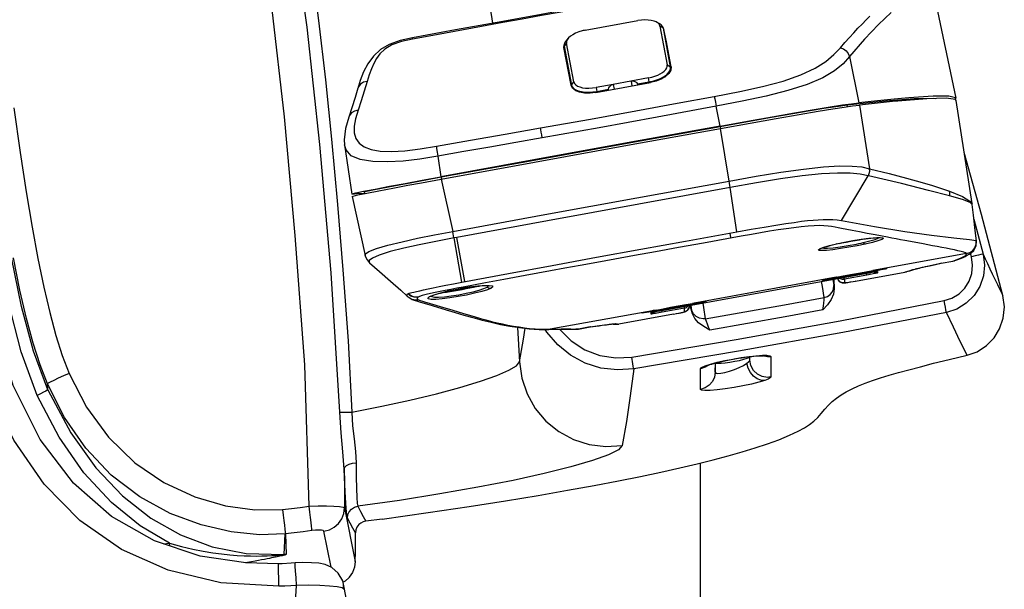
# Model space of a CAD drawing. Extents: x 0 to 594, y 0 to 420.
# Drawn here: x 216 to 233, y 304 to 313 of the extents above; entities that cross this region are included whole.
import ezdxf

# ---------------------------------------------------------------- set-up
doc = ezdxf.new("R2010")
doc.units = 0
doc.header["$LTSCALE"] = 32.67
doc.layers.get('0').update_dxf_attribs({"linetype": 'CONTINUOUS'})

msp = doc.modelspace()

# ---------------------------------------------------------------- linework, layer by layer
at = {"color": 9, "linetype": 'CONTINUOUS'}
for p, q in [((223.777, 315.508), (224.105, 313.305)), ((226.986, 313.22), (226.928, 313.255)), ((226.996, 313.202), (226.99, 313.194)), ((225.354, 312.969), (225.313, 312.916)), ((225.318, 312.89), (225.31, 312.895)), ((230.126, 312.743), (230.284, 311.963)), ((227.051, 312.602), (227.108, 312.567)), ((227.108, 312.557), (227.116, 312.567)), ((225.436, 312.263), (225.477, 312.316)), ((226.142, 312.274), (226.156, 312.194)), ((226.459, 312.25), (226.446, 312.33)), ((226.748, 312.316), (226.736, 312.383)), ((226.75, 312.303), (226.748, 312.316)), ((225.429, 312.26), (225.44, 312.253)), ((225.851, 312.222), (225.863, 312.155)), ((225.863, 312.155), (225.866, 312.142)), ((227.945, 311.571), (227.876, 311.906)), ((230.089, 311.898), (230.085, 311.926)), ((230.292, 311.924), (230.463, 310.852)), ((227.941, 311.566), (227.948, 311.531)), ((228.093, 310.644), (227.952, 311.531)), ((223.183, 311.064), (223.234, 310.714)), ((223.248, 310.676), (223.241, 310.712)), ((223.241, 310.675), (223.434, 309.793)), ((229.327, 310.729), (228.96, 310.678)), ((229.99, 309.976), (230.44, 310.731)), ((230.442, 310.731), (230.44, 310.731)), ((228.222, 309.785), (228.11, 310.534)), ((232.194, 310.25), (232.157, 310.281)), ((232.221, 310.001), (232.376, 309.41)), ((230.169, 309.81), (229.992, 309.845)), ((223.503, 309.692), (223.456, 309.683)), ((223.59, 308.939), (223.456, 309.683)), ((223.637, 308.947), (223.503, 309.692)), ((228.298, 309.712), (227.664, 309.598)), ((228.471, 309.743), (228.298, 309.712)), ((228.625, 309.77), (228.471, 309.743)), ((230.323, 309.661), (230.45, 309.678)), ((230.558, 309.735), (230.424, 309.761)), ((230.45, 309.678), (230.558, 309.688)), ((230.556, 309.659), (230.608, 309.681)), ((230.647, 309.718), (230.558, 309.735)), ((230.558, 309.688), (230.639, 309.692)), ((230.608, 309.681), (230.616, 309.69)), ((230.766, 309.695), (230.647, 309.718)), ((232.259, 309.576), (232.262, 309.638)), ((232.262, 309.638), (232.265, 309.634)), ((229.671, 309.518), (229.69, 309.512)), ((229.692, 309.526), (229.786, 309.554)), ((229.786, 309.554), (229.905, 309.583)), ((229.905, 309.583), (230.04, 309.611)), ((229.909, 309.583), (229.905, 309.583)), ((231.368, 309.582), (231.212, 309.611)), ((232.099, 309.419), (230.516, 309.132)), ((231.671, 309.258), (231.868, 309.293)), ((231.864, 309.292), (231.868, 309.293)), ((231.868, 309.293), (231.899, 309.302)), ((232.182, 309.364), (232.166, 309.425)), ((230.515, 309.131), (230.516, 309.132)), ((230.528, 309.134), (230.616, 309.148)), ((230.634, 309.151), (230.702, 309.161)), ((231.059, 309.108), (231.106, 309.122)), ((231.106, 309.122), (231.15, 309.136)), ((231.15, 309.136), (231.192, 309.149)), ((231.192, 309.149), (231.252, 309.165)), ((231.192, 309.149), (231.23, 309.158)), ((231.501, 309.221), (231.671, 309.258)), ((231.671, 309.258), (231.666, 309.257)), ((231.666, 309.257), (231.666, 309.256)), ((231.671, 309.258), (231.667, 309.257)), ((224.296, 308.983), (223.989, 308.926)), ((224.658, 309.05), (224.296, 308.983)), ((229.902, 309.02), (227.478, 308.58)), ((229.669, 308.971), (229.711, 308.981)), ((229.711, 308.981), (229.784, 308.997)), ((229.802, 309), (229.902, 309.02)), ((229.844, 308.985), (229.861, 308.879)), ((229.902, 309.02), (229.903, 309.02)), ((229.937, 308.971), (229.925, 308.999)), ((229.964, 308.943), (229.937, 308.971)), ((229.962, 309.006), (229.967, 309.001)), ((230.414, 309.056), (230.038, 308.988)), ((230.038, 308.988), (230.038, 308.928)), ((230.227, 308.957), (230.235, 308.958)), ((230.397, 309.085), (230.424, 309.09)), ((230.408, 309.087), (230.412, 309.065)), ((230.412, 309.065), (230.414, 309.056)), ((230.454, 309.095), (230.469, 309.098)), ((230.507, 309.105), (230.508, 309.105)), ((230.554, 309.112), (230.56, 309.113)), ((230.56, 309.113), (230.566, 309.114)), ((230.575, 309.116), (230.581, 309.116)), ((230.599, 309.118), (230.599, 309.093)), ((223.314, 308.78), (223.448, 308.809)), ((223.448, 308.809), (223.59, 308.836)), ((223.59, 308.836), (223.73, 308.858)), ((223.989, 308.926), (223.612, 308.856)), ((223.73, 308.858), (223.859, 308.874)), ((223.859, 308.874), (223.968, 308.882)), ((223.968, 308.882), (224.05, 308.882)), ((224.014, 308.855), (224.035, 308.875)), ((224.035, 308.875), (224.033, 308.88)), ((224.058, 308.837), (224.082, 308.837)), ((229.999, 308.928), (229.964, 308.943)), ((230.038, 308.928), (229.999, 308.928)), ((222.676, 308.739), (222.681, 308.742)), ((222.806, 308.633), (222.751, 308.648)), ((222.866, 308.636), (222.806, 308.633)), ((222.85, 308.686), (222.846, 308.684)), ((223.039, 308.692), (223.102, 308.719)), ((223.078, 308.706), (223.084, 308.695)), ((223.084, 308.695), (223.126, 308.686)), ((223.102, 308.719), (223.196, 308.749)), ((223.196, 308.749), (223.314, 308.78)), ((226.864, 308.468), (225.08, 308.144)), ((226.763, 308.448), (226.864, 308.468)), ((226.864, 308.468), (226.865, 308.468)), ((227.342, 308.498), (226.966, 308.43)), ((227.342, 308.438), (227.342, 308.498)), ((227.466, 308.46), (227.452, 308.55)), ((227.477, 308.58), (227.478, 308.58)), ((227.49, 308.582), (227.577, 308.596)), ((227.595, 308.599), (227.664, 308.61)), ((226.631, 308.419), (226.673, 308.43)), ((226.673, 308.43), (226.746, 308.445)), ((226.781, 308.425), (226.79, 308.428)), ((226.781, 308.4), (226.781, 308.425)), ((226.819, 308.415), (226.781, 308.4)), ((226.79, 308.428), (226.802, 308.43)), ((226.81, 308.432), (226.818, 308.434)), ((226.818, 308.434), (226.821, 308.434)), ((226.842, 308.439), (226.819, 308.415)), ((226.871, 308.444), (226.884, 308.447)), ((226.923, 308.454), (226.927, 308.455)), ((227.199, 308.407), (227.209, 308.409)), ((224.524, 308.176), (224.559, 307.593)), ((225.022, 308.095), (224.995, 308.142)), ((224.997, 308.143), (225.08, 308.144)), ((225.08, 308.144), (225.053, 308.141)), ((225.424, 308.15), (225.554, 308.147)), ((225.554, 308.147), (225.509, 308.144)), ((225.554, 308.147), (225.75, 308.182)), ((225.554, 308.147), (225.557, 308.147)), ((225.753, 308.183), (225.75, 308.182)), ((225.754, 308.183), (225.753, 308.183)), ((226.042, 308.224), (226.133, 308.235)), ((226.124, 308.235), (226.177, 308.238)), ((226.133, 308.235), (226.177, 308.238)), ((226.215, 308.234), (226.233, 308.231)), ((228.434, 307.685), (228.555, 307.698)), ((228.444, 307.625), (228.443, 307.679)), ((228.444, 307.625), (228.444, 307.683)), ((228.797, 307.683), (228.797, 307.337)), ((227.692, 307.502), (227.611, 307.476)), ((227.611, 307.13), (227.611, 307.476)), ((227.689, 307.525), (227.783, 307.556)), ((227.746, 307.538), (227.692, 307.502)), ((227.783, 307.556), (227.895, 307.586)), ((227.783, 307.556), (227.817, 307.562)), ((227.861, 307.419), (227.863, 307.578)), ((227.861, 307.573), (227.861, 307.419)), ((221.611, 305.13), (221.792, 304.225)), ((221.705, 304.871), (221.66, 304.96)), ((220.612, 304.692), (220.626, 304.347)), ((221.383, 304.13), (221.261, 304.738)), ((218.556, 304.527), (218.658, 304.536)), ((218.663, 304.491), (218.658, 304.536)), ((220.594, 304.344), (220.585, 304.344)), ((220.585, 304.344), (220.585, 304.342)), ((221.601, 303.758), (221.595, 303.839)), ((221.569, 303.78), (221.485, 303.798)), ((221.601, 303.758), (221.569, 303.78))]:
    msp.add_line(p, q, dxfattribs=at)
at = {"color": 7, "linetype": 'CONTINUOUS'}
for p, q in [((231.564, 313.725), (231.917, 312.04)), ((225.669, 313.188), (226.555, 313.349)), ((226.865, 313.326), (226.914, 313.301)), ((226.928, 313.255), (226.918, 313.281)), ((226.928, 313.255), (227.051, 312.602)), ((226.968, 313.256), (226.996, 313.202)), ((227.108, 312.567), (226.986, 313.22)), ((225.31, 312.895), (225.313, 312.94)), ((225.388, 313.058), (225.352, 313.018)), ((225.477, 312.316), (225.354, 312.969)), ((225.388, 313.058), (225.366, 313.027)), ((225.429, 312.26), (225.31, 312.895)), ((225.313, 312.916), (225.436, 312.263)), ((227.008, 312.398), (227.063, 312.458)), ((227.072, 312.45), (227.024, 312.407)), ((227.036, 312.434), (227.069, 312.465)), ((227.079, 312.458), (227.072, 312.45)), ((227.111, 312.512), (227.079, 312.458)), ((227.116, 312.567), (227.111, 312.512)), ((225.846, 312.138), (226.771, 312.306)), ((226.142, 312.274), (226.137, 312.273)), ((226.736, 312.383), (226.142, 312.274)), ((226.552, 312.281), (226.748, 312.316)), ((226.552, 312.281), (226.554, 312.267)), ((227.024, 312.407), (226.95, 312.364)), ((227.038, 312.431), (227.037, 312.423)), ((225.51, 312.167), (225.503, 312.17)), ((225.573, 312.143), (225.51, 312.167)), ((225.589, 312.14), (225.516, 312.178)), ((225.555, 312.152), (225.55, 312.16)), ((225.56, 312.148), (225.555, 312.152)), ((225.658, 312.128), (225.573, 312.143)), ((226.137, 312.274), (225.851, 312.222)), ((225.863, 312.155), (226.06, 312.191)), ((226.062, 312.177), (226.06, 312.191)), ((230.085, 311.926), (230.732, 311.994)), ((230.598, 311.998), (230.284, 311.963)), ((230.851, 311.983), (230.292, 311.924)), ((230.732, 311.994), (231.217, 312.033)), ((230.942, 311.993), (230.851, 311.983)), ((231.429, 312.031), (230.942, 311.993)), ((231.899, 312.018), (231.917, 312.04)), ((231.925, 312), (231.909, 312.017)), ((232.192, 310.263), (231.925, 312)), ((221.682, 311.723), (221.682, 311.722)), ((221.612, 311.253), (221.733, 310.422)), ((232.352, 310.081), (232.059, 311.126)), ((222.634, 310.604), (222.921, 310.657)), ((222.678, 310.572), (222.909, 310.614)), ((222.745, 310.621), (222.983, 310.665)), ((222.909, 310.614), (223.241, 310.675)), ((222.921, 310.657), (223.234, 310.714)), ((222.983, 310.665), (223.241, 310.712)), ((221.931, 310.47), (222.128, 310.509)), ((221.939, 310.46), (221.945, 310.432)), ((221.985, 310.44), (222.19, 310.48)), ((222.089, 310.496), (222.204, 310.519)), ((221.74, 310.383), (221.756, 310.39)), ((221.74, 310.383), (221.956, 309.39)), ((221.756, 310.39), (221.836, 310.409)), ((221.836, 310.409), (221.985, 310.44)), ((221.856, 310.431), (221.942, 310.441)), ((232.194, 310.25), (232.192, 310.26)), ((232.709, 308.711), (232.352, 310.081)), ((229.69, 309.524), (229.715, 309.532)), ((229.859, 309.571), (229.905, 309.582)), ((229.905, 309.582), (229.93, 309.588)), ((231.671, 309.257), (231.864, 309.292)), ((231.864, 309.292), (231.893, 309.3)), ((231.893, 309.3), (231.899, 309.302)), ((231.899, 309.302), (231.899, 309.302)), ((231.093, 309.116), (231.14, 309.13)), ((231.14, 309.13), (231.193, 309.147)), ((231.193, 309.147), (231.23, 309.158)), ((231.23, 309.158), (231.231, 309.159)), ((231.272, 309.169), (231.302, 309.176)), ((231.302, 309.176), (231.334, 309.184)), ((231.334, 309.184), (231.369, 309.192)), ((231.369, 309.192), (231.406, 309.2)), ((231.406, 309.2), (231.462, 309.212)), ((231.462, 309.212), (231.536, 309.228)), ((231.536, 309.228), (231.666, 309.257)), ((231.666, 309.257), (231.668, 309.257)), ((231.667, 309.257), (231.666, 309.256)), ((231.666, 309.256), (231.667, 309.257)), ((226.989, 308.466), (230.424, 309.09)), ((229.862, 308.988), (229.865, 308.823)), ((230.424, 309.09), (230.469, 309.098)), ((230.469, 309.098), (230.508, 309.105)), ((230.508, 309.105), (230.541, 309.11)), ((230.582, 309.117), (230.586, 309.117)), ((231.086, 309.114), (231.093, 309.116)), ((223.354, 308.781), (223.406, 308.791)), ((223.425, 308.793), (223.367, 308.782)), ((223.401, 308.799), (223.476, 308.814)), ((223.44, 308.795), (223.425, 308.793)), ((223.425, 308.795), (223.425, 308.793)), ((223.427, 308.797), (223.492, 308.81)), ((223.439, 308.798), (223.427, 308.797)), ((223.439, 308.8), (223.439, 308.798)), ((223.48, 308.802), (223.44, 308.795)), ((223.476, 308.814), (223.552, 308.829)), ((223.48, 308.802), (223.479, 308.807)), ((223.488, 308.802), (223.48, 308.802)), ((223.487, 308.809), (223.488, 308.802)), ((223.562, 308.816), (223.488, 308.802)), ((223.492, 308.81), (223.533, 308.816)), ((223.552, 308.829), (223.626, 308.842)), ((223.562, 308.816), (223.561, 308.821)), ((223.585, 308.821), (223.562, 308.816)), ((223.585, 308.826), (223.585, 308.821)), ((223.607, 308.83), (223.658, 308.839)), ((223.626, 308.842), (223.698, 308.853)), ((223.652, 308.833), (223.651, 308.838)), ((223.709, 308.844), (223.652, 308.833)), ((223.658, 308.839), (223.698, 308.846)), ((223.685, 308.842), (223.684, 308.844)), ((223.711, 308.848), (223.685, 308.842)), ((223.696, 308.844), (223.698, 308.844)), ((223.698, 308.844), (223.741, 308.851)), ((223.698, 308.846), (223.711, 308.848)), ((223.698, 308.844), (223.699, 308.844)), ((223.699, 308.844), (223.698, 308.844)), ((223.709, 308.845), (223.709, 308.844)), ((223.758, 308.861), (223.711, 308.853)), ((222.727, 308.66), (222.751, 308.648)), ((222.751, 308.648), (222.891, 308.602)), ((223.069, 308.702), (223.068, 308.701)), ((223.069, 308.702), (223.092, 308.712)), ((223.367, 308.782), (223.357, 308.781)), ((223.367, 308.782), (223.367, 308.784)), ((226.927, 308.455), (226.989, 308.466)), ((227.342, 308.498), (227.378, 308.513)), ((227.422, 308.516), (227.407, 308.481)), ((227.423, 308.524), (227.422, 308.516)), ((227.424, 308.537), (227.423, 308.524)), ((227.424, 308.545), (227.424, 308.537)), ((227.479, 308.406), (227.439, 308.541)), ((227.159, 308.4), (226.233, 308.231)), ((226.793, 308.428), (226.802, 308.43)), ((226.821, 308.434), (226.849, 308.44)), ((226.849, 308.44), (226.884, 308.447)), ((226.884, 308.447), (226.927, 308.455)), ((225.053, 308.141), (225.05, 308.141)), ((225.509, 308.144), (225.509, 308.144)), ((225.754, 308.183), (225.556, 308.147)), ((225.753, 308.183), (225.75, 308.182)), ((225.753, 308.183), (225.753, 308.183)), ((225.755, 308.183), (225.753, 308.183)), ((225.755, 308.183), (225.849, 308.196)), ((225.849, 308.196), (225.902, 308.204)), ((225.902, 308.204), (225.956, 308.212)), ((225.956, 308.212), (225.992, 308.216)), ((225.992, 308.216), (226.026, 308.221)), ((226.114, 308.232), (226.124, 308.233)), ((226.14, 308.229), (226.224, 308.23)), ((226.224, 308.23), (226.233, 308.231)), ((228.432, 307.668), (228.443, 307.679)), ((228.443, 307.679), (228.443, 307.683)), ((227.736, 307.535), (227.732, 307.532)), ((227.801, 307.557), (227.817, 307.562)), ((227.817, 307.562), (227.899, 307.584)), ((227.609, 305.887), (227.609, 274.39)), ((222.247, 304.943), (221.968, 304.906)), ((221.638, 303.612), (221.595, 303.842)), ((221.691, 303.96), (221.691, 303.958))]:
    msp.add_line(p, q, dxfattribs=at)
at = {"color": 9, "linetype": 'CONTINUOUS'}
for points in [[(221.53, 306.746), (221.383, 309.097), (221.194, 311.262), (220.981, 313.241), (220.725, 315.033), (220.41, 316.627), (220.029, 318.011), (219.575, 319.2), (219.045, 320.217), (218.426, 321.094), (217.691, 321.868), (216.824, 322.544), (215.781, 323.143), (214.541, 323.659), (213.095, 324.088), (211.447, 324.429), (209.618, 324.685), (207.617, 324.868), (205.447, 324.988), (203.108, 325.055), (200.603, 325.076)], [(221.012, 305.159), (220.943, 307.542), (220.779, 309.727), (220.596, 311.724), (220.39, 313.535), (220.148, 315.16), (219.858, 316.594), (219.513, 317.845), (219.098, 318.947), (218.597, 319.921), (217.984, 320.793), (217.248, 321.554), (216.366, 322.216), (215.342, 322.774), (214.166, 323.239), (212.814, 323.623), (211.278, 323.932), (209.538, 324.172), (207.602, 324.348), (205.469, 324.465), (203.136, 324.53), (200.603, 324.551)], [(216.425, 307.029), (216.156, 307.764), (215.937, 308.619), (215.744, 309.587), (215.566, 310.665), (215.393, 311.846), (215.218, 313.129), (215.028, 314.514), (214.807, 315.999)], [(216.607, 307.122), (216.365, 307.776), (216.166, 308.526), (215.993, 309.353), (215.834, 310.257), (215.683, 311.24), (215.533, 312.302), (215.378, 313.449), (215.207, 314.69), (215.005, 316.041)], [(221.051, 314.256), (221.172, 313.351), (221.287, 312.35), (221.389, 311.347), (221.49, 310.246), (221.584, 309.145), (221.674, 307.947), (221.736, 306.748)], [(228.79, 314.106), (228.691, 314.091), (228.559, 314.07), (228.391, 314.044), (228.206, 314.014), (228, 313.981), (227.786, 313.946), (227.559, 313.909), (227.332, 313.87), (227.097, 313.828), (226.855, 313.784), (226.607, 313.738), (226.343, 313.689), (226.083, 313.642), (225.806, 313.592), (225.528, 313.541), (225.229, 313.487), (224.931, 313.433), (224.606, 313.374), (224.281, 313.315), (223.921, 313.249)], [(230.826, 313.487), (230.612, 313.283), (230.378, 313.034), (230.126, 312.743)], [(223.921, 313.249), (223.159, 313.111), (222.757, 313.038)], [(222.757, 313.038), (222.568, 312.997), (222.409, 312.939), (222.289, 312.867), (222.208, 312.79), (222.15, 312.711), (222.103, 312.627), (222.063, 312.537), (222.026, 312.437), (221.991, 312.324)], [(222.757, 313.038), (222.756, 313.05), (222.755, 313.057), (222.756, 313.059)], [(227.843, 312.072), (228.273, 312.154), (228.658, 312.238), (229.005, 312.33), (229.305, 312.433), (229.546, 312.546), (229.727, 312.661), (229.863, 312.776), (229.97, 312.892)], [(229.97, 312.892), (230.022, 312.872), (230.068, 312.84), (230.103, 312.796), (230.126, 312.743)], [(230.126, 312.743), (230.017, 312.621), (229.873, 312.502), (229.675, 312.386), (229.409, 312.274), (229.084, 312.17), (228.718, 312.076), (228.316, 311.99), (227.876, 311.906)], [(221.991, 312.324), (221.93, 312.309), (221.881, 312.279), (221.845, 312.234), (221.834, 312.208)], [(221.991, 312.324), (221.94, 312.161), (221.889, 311.998), (221.838, 311.837)], [(224.917, 311.54), (225.756, 311.688), (226.524, 311.826), (227.219, 311.955), (227.843, 312.072)], [(227.843, 312.072), (227.852, 312.031), (227.863, 311.973), (227.876, 311.906)], [(216.032, 311.878), (216.141, 311.124), (216.244, 310.459), (216.343, 309.868), (216.441, 309.336), (216.54, 308.856), (216.641, 308.425), (216.744, 308.04), (216.852, 307.699), (216.968, 307.4)], [(221.838, 311.837), (221.777, 311.822), (221.727, 311.792), (221.692, 311.747), (221.682, 311.723)], [(221.838, 311.837), (221.795, 311.694), (221.773, 311.569), (221.775, 311.459), (221.803, 311.363), (221.857, 311.282), (221.943, 311.218), (222.062, 311.174), (222.212, 311.149), (222.401, 311.142), (222.629, 311.155), (222.883, 311.186), (223.158, 311.232)], [(227.876, 311.906), (226.884, 311.72), (225.906, 311.543), (224.944, 311.373)], [(223.158, 311.232), (223.735, 311.332), (224.32, 311.435), (224.917, 311.54)], [(224.944, 311.373), (224.936, 311.424), (224.928, 311.47), (224.921, 311.51), (224.917, 311.54)], [(224.944, 311.373), (224.501, 311.294), (224.059, 311.217), (223.62, 311.14), (223.183, 311.064)], [(223.183, 311.064), (222.879, 311.014), (222.597, 310.98), (222.332, 310.965), (222.087, 310.971), (221.875, 311.004), (221.722, 311.069), (221.637, 311.169), (221.612, 311.252)], [(223.158, 311.232), (223.163, 311.19), (223.172, 311.132), (223.183, 311.064)], [(228.094, 310.644), (228.549, 310.725), (228.966, 310.792)], [(228.966, 310.792), (229.347, 310.846), (229.684, 310.883), (229.958, 310.899), (230.169, 310.896), (230.332, 310.881), (230.463, 310.852)], [(230.442, 310.731), (230.457, 310.77), (230.465, 310.811), (230.463, 310.852)], [(230.463, 310.852), (230.793, 310.77), (231.088, 310.693), (231.348, 310.62)], [(223.434, 309.793), (224.986, 310.079), (226.54, 310.363), (228.093, 310.644)], [(228.112, 310.534), (228.107, 310.568), (228.1, 310.605), (228.093, 310.644)], [(228.96, 310.678), (228.558, 310.614), (228.11, 310.534)], [(230.44, 310.731), (230.303, 310.759), (230.137, 310.775), (229.923, 310.778), (229.654, 310.764), (229.327, 310.729)], [(231.809, 310.394), (231.457, 310.486), (231, 310.6), (230.442, 310.731)], [(231.348, 310.62), (231.523, 310.567), (231.678, 310.517), (231.812, 310.47)], [(228.11, 310.534), (227.341, 310.395), (226.571, 310.256), (225.801, 310.115), (225.031, 309.974), (224.267, 309.834), (223.503, 309.692)], [(231.809, 310.394), (231.814, 310.419), (231.815, 310.444), (231.813, 310.47)], [(231.812, 310.47), (232.029, 310.38), (232.155, 310.306), (232.192, 310.26)], [(232.157, 310.281), (232.028, 310.33), (231.809, 310.394)], [(228.222, 309.785), (228.468, 309.829), (228.688, 309.867), (228.882, 309.9), (229.05, 309.926), (229.194, 309.947), (229.315, 309.964), (229.419, 309.976), (229.512, 309.985), (229.597, 309.991), (229.68, 309.995), (229.762, 309.996), (229.842, 309.993), (229.918, 309.987), (229.99, 309.976)], [(229.99, 309.976), (230.548, 309.879), (231.055, 309.795), (231.507, 309.731), (231.882, 309.688), (232.146, 309.66), (232.262, 309.638)], [(221.956, 309.39), (221.961, 309.413), (222.019, 309.457), (222.148, 309.507), (222.343, 309.562), (222.582, 309.62), (222.843, 309.678), (223.126, 309.734), (223.434, 309.793)], [(223.455, 309.683), (223.449, 309.717), (223.441, 309.754), (223.434, 309.793)], [(223.59, 308.939), (224.375, 309.084), (225.113, 309.22), (225.86, 309.357), (226.606, 309.493), (227.359, 309.629), (228.222, 309.785)], [(229.425, 309.883), (229.31, 309.872), (229.187, 309.857), (229.056, 309.839), (228.919, 309.818), (228.778, 309.796), (228.625, 309.77)], [(229.88, 309.866), (229.823, 309.876), (229.764, 309.883), (229.694, 309.889), (229.617, 309.891), (229.526, 309.889), (229.425, 309.883)], [(229.992, 309.845), (229.935, 309.856), (229.88, 309.866)], [(230.424, 309.761), (230.294, 309.786), (230.169, 309.81)], [(223.456, 309.683), (223.147, 309.625), (222.866, 309.569), (222.61, 309.512), (222.379, 309.455), (222.196, 309.396), (222.079, 309.344), (222.027, 309.301), (222.028, 309.267), (222.033, 309.262)], [(228.125, 309.681), (228.123, 309.696), (228.119, 309.724), (228.112, 309.765)], [(230.04, 309.611), (230.183, 309.638), (230.323, 309.661)], [(230.357, 309.605), (230.47, 309.633), (230.556, 309.659)], [(230.604, 309.636), (230.51, 309.609), (230.391, 309.581)], [(230.639, 309.692), (230.686, 309.688), (230.696, 309.676), (230.668, 309.659), (230.604, 309.636)], [(231.212, 309.611), (231.059, 309.64), (230.984, 309.654), (230.91, 309.668), (230.838, 309.681), (230.766, 309.695)], [(227.664, 309.598), (227.242, 309.522), (226.854, 309.451), (226.498, 309.387), (226.169, 309.327), (225.865, 309.271), (225.583, 309.22), (225.323, 309.172), (225.083, 309.128), (224.658, 309.05)], [(229.656, 309.47), (229.61, 309.474), (229.6, 309.485), (229.628, 309.503), (229.692, 309.526)], [(230.391, 309.581), (230.255, 309.552), (230.112, 309.526), (229.972, 309.503), (229.843, 309.485), (229.736, 309.474), (229.656, 309.47)], [(229.69, 309.512), (229.753, 309.511), (229.849, 309.518)], [(229.849, 309.518), (229.969, 309.534), (230.104, 309.555), (230.242, 309.581)], [(230.242, 309.581), (230.282, 309.589), (230.32, 309.597), (230.357, 309.605)], [(230.357, 309.605), (230.368, 309.592), (230.38, 309.584), (230.391, 309.581)], [(232.099, 309.419), (232.082, 309.43), (232.05, 309.443), (232.007, 309.455), (231.953, 309.469), (231.893, 309.482), (231.825, 309.496), (231.756, 309.51), (231.68, 309.524), (231.605, 309.538), (231.525, 309.553), (231.368, 309.582)], [(232.099, 309.419), (232.156, 309.439), (232.203, 309.473), (232.238, 309.519), (232.259, 309.576)], [(216.6, 307.222), (216.476, 307.544), (216.36, 307.907), (216.249, 308.323), (216.138, 308.801), (216.028, 309.347)], [(231.72, 308.626), (231.852, 308.669), (231.971, 308.741), (232.069, 308.838), (232.142, 308.955), (232.187, 309.086), (232.201, 309.224), (232.182, 309.364)], [(232.376, 309.41), (232.4, 309.227), (232.382, 309.043), (232.322, 308.867), (232.224, 308.711), (232.092, 308.581), (231.934, 308.485), (231.759, 308.428)], [(231.868, 309.293), (232.008, 309.348), (232.086, 309.39), (232.099, 309.419)], [(232.376, 309.41), (232.365, 309.409), (232.338, 309.403), (232.297, 309.393), (232.243, 309.38), (232.182, 309.364)], [(232.376, 309.41), (232.413, 309.33), (232.449, 309.25), (232.49, 309.164), (232.53, 309.079), (232.574, 308.988), (232.617, 308.898), (232.664, 308.803), (232.709, 308.711)], [(230.725, 309.158), (230.66, 309.144), (230.564, 309.125), (230.444, 309.102), (230.307, 309.076)], [(230.702, 309.161), (230.746, 309.167), (230.754, 309.166), (230.725, 309.158)], [(231.252, 309.165), (231.358, 309.189), (231.501, 309.221)], [(229.703, 308.972), (229.666, 308.968), (229.669, 308.971)], [(230.307, 309.076), (230.157, 309.049), (230.012, 309.023), (229.882, 309.001), (229.777, 308.983), (229.703, 308.972)], [(229.967, 309.001), (230.001, 308.988), (230.038, 308.988)], [(230.038, 308.988), (230.036, 308.997), (230.032, 309.019)], [(230.525, 309.077), (230.473, 309.067), (230.414, 309.056)], [(230.599, 309.093), (230.59, 309.09), (230.565, 309.085), (230.525, 309.077)], [(230.599, 309.093), (230.559, 309.094), (230.527, 309.108)], [(230.581, 309.116), (230.589, 309.118), (230.599, 309.118)], [(222.681, 308.742), (222.699, 308.75), (222.721, 308.757), (222.747, 308.763), (222.781, 308.77), (222.825, 308.78), (222.879, 308.793), (222.943, 308.809), (223.019, 308.825), (223.106, 308.844), (223.206, 308.865), (223.32, 308.887), (223.448, 308.912), (223.59, 308.938)], [(224.082, 308.837), (224.019, 308.811), (223.924, 308.781), (223.804, 308.75), (223.669, 308.721), (223.527, 308.694), (223.387, 308.672), (223.259, 308.656), (223.151, 308.648), (223.07, 308.647), (223.022, 308.654), (223.012, 308.67), (223.039, 308.692)], [(223.612, 308.856), (223.504, 308.836), (223.403, 308.817), (223.309, 308.799), (223.22, 308.781), (223.137, 308.764)], [(223.66, 308.75), (223.777, 308.776), (223.88, 308.804), (223.961, 308.83), (224.014, 308.855)], [(224.014, 308.855), (224.035, 308.843), (224.058, 308.837)], [(224.05, 308.882), (224.098, 308.874), (224.109, 308.859), (224.082, 308.837)], [(229.698, 308.68), (229.668, 308.867), (229.655, 308.95)], [(229.698, 308.68), (229.751, 308.698), (229.796, 308.728), (229.831, 308.771), (229.854, 308.822), (229.861, 308.879)], [(229.861, 308.879), (229.863, 308.868), (229.864, 308.849), (229.865, 308.823)], [(230.038, 308.928), (230.045, 308.928), (230.065, 308.93), (230.096, 308.934), (230.137, 308.941), (230.185, 308.949)], [(222.668, 308.7), (222.661, 308.719), (222.676, 308.739)], [(222.846, 308.684), (222.786, 308.684), (222.727, 308.703), (222.676, 308.739)], [(222.85, 308.686), (222.79, 308.687), (222.732, 308.706), (222.681, 308.742)], [(222.846, 308.684), (222.835, 308.67), (222.835, 308.657), (222.846, 308.646), (222.866, 308.636)], [(223.137, 308.764), (223.058, 308.747), (222.986, 308.73), (222.92, 308.714), (222.872, 308.698), (222.85, 308.686)], [(222.866, 308.636), (222.958, 308.605), (223.055, 308.577), (223.149, 308.549), (223.24, 308.522), (223.34, 308.492), (223.435, 308.463), (223.528, 308.435), (223.618, 308.408), (223.716, 308.379), (223.811, 308.352), (223.903, 308.326), (223.993, 308.302), (224.09, 308.277), (224.184, 308.254), (224.276, 308.234), (224.365, 308.215), (224.461, 308.197), (224.554, 308.182), (224.644, 308.169), (224.731, 308.159), (224.823, 308.151), (224.912, 308.145), (224.997, 308.143)], [(223.069, 308.701), (223.064, 308.699), (223.039, 308.692)], [(223.126, 308.686), (223.197, 308.686), (223.294, 308.692), (223.41, 308.706), (223.535, 308.726), (223.66, 308.75)], [(226.455, 307.675), (228.213, 307.971), (229.969, 308.288), (231.72, 308.626)], [(227.691, 308.322), (228.361, 308.438), (229.03, 308.558), (229.698, 308.68)], [(229.676, 308.471), (229.684, 308.533), (229.691, 308.588), (229.695, 308.634), (229.698, 308.665), (229.698, 308.68)], [(231.759, 308.428), (231.756, 308.443), (231.75, 308.472), (231.742, 308.515), (231.732, 308.568), (231.72, 308.626)], [(227.268, 308.524), (227.119, 308.497), (226.974, 308.471), (226.844, 308.449), (226.739, 308.432), (226.665, 308.42)], [(226.966, 308.43), (226.965, 308.438), (226.961, 308.462)], [(227.686, 308.606), (227.621, 308.592), (227.526, 308.573), (227.405, 308.55), (227.268, 308.524)], [(227.337, 308.529), (227.341, 308.507), (227.342, 308.498)], [(227.657, 308.319), (227.595, 308.329), (227.539, 308.357), (227.494, 308.402), (227.466, 308.46)], [(227.479, 308.406), (227.472, 308.431), (227.468, 308.45), (227.466, 308.46)], [(227.65, 308.586), (227.662, 308.509), (227.691, 308.322)], [(227.664, 308.61), (227.708, 308.615), (227.716, 308.614), (227.686, 308.606)], [(229.676, 308.471), (229.04, 308.354), (228.404, 308.241), (227.768, 308.13)], [(231.759, 308.428), (230.011, 308.09), (228.255, 307.773), (226.486, 307.475)], [(226.665, 308.42), (226.628, 308.416), (226.631, 308.419)], [(226.856, 308.411), (226.816, 308.404), (226.79, 308.4), (226.781, 308.4)], [(226.966, 308.43), (226.908, 308.42), (226.856, 308.411)], [(227.243, 308.415), (227.284, 308.424), (227.315, 308.43), (227.335, 308.435), (227.342, 308.438)], [(227.691, 308.322), (227.679, 308.32), (227.668, 308.319), (227.657, 308.319)], [(227.691, 308.322), (227.695, 308.307), (227.706, 308.278), (227.723, 308.236), (227.744, 308.186), (227.768, 308.13)], [(232.107, 307.704), (231.992, 307.936), (231.876, 308.178), (231.759, 308.428)], [(220.505, 303.808), (219.527, 303.867), (218.638, 304.079), (217.85, 304.43), (217.148, 304.918), (216.544, 305.533), (216.034, 306.272), (215.627, 307.13), (215.33, 308.131)], [(224.559, 307.593), (224.626, 307.979), (224.653, 308.16)], [(225.08, 308.144), (225.265, 308.149), (225.424, 308.15)], [(225.237, 308.146), (225.242, 308.137), (225.434, 307.946), (225.661, 307.798), (225.913, 307.702), (226.182, 307.66), (226.455, 307.675)], [(225.75, 308.182), (225.911, 308.206), (226.042, 308.224)], [(226.177, 308.238), (226.197, 308.236), (226.215, 308.234)], [(226.486, 307.475), (226.21, 307.457), (225.933, 307.49), (225.668, 307.573), (225.421, 307.705), (225.204, 307.881), (225.022, 308.095)], [(226.486, 307.475), (226.484, 307.49), (226.479, 307.52), (226.473, 307.563), (226.455, 307.675)], [(227.895, 307.586), (228.024, 307.615), (228.161, 307.642), (228.3, 307.666), (228.434, 307.685)], [(228.555, 307.698), (228.656, 307.704), (228.733, 307.704), (228.781, 307.697), (228.797, 307.683)], [(228.744, 307.678), (228.653, 307.693), (228.642, 307.698)], [(228.797, 307.683), (228.779, 307.681), (228.762, 307.679), (228.744, 307.678)], [(221.736, 306.748), (222.237, 306.845), (222.713, 306.948), (223.158, 307.055), (223.557, 307.161), (223.9, 307.266), (224.177, 307.364), (224.383, 307.452), (224.51, 307.529), (224.559, 307.592)], [(224.559, 307.593), (224.598, 307.316), (224.688, 307.052), (224.826, 306.809), (225.006, 306.596), (225.223, 306.419), (225.469, 306.286), (225.736, 306.201), (226.014, 306.166), (226.293, 306.184)], [(226.486, 307.475), (226.427, 307.02), (226.363, 306.587), (226.293, 306.184)], [(227.611, 307.476), (227.631, 307.498), (227.689, 307.525)], [(227.861, 307.419), (227.871, 307.405), (227.904, 307.4), (227.956, 307.404), (228.024, 307.417), (228.102, 307.439), (228.184, 307.467), (228.265, 307.5), (228.337, 307.535), (228.396, 307.571)], [(228.396, 307.571), (228.423, 307.592), (228.439, 307.61), (228.444, 307.625)], [(228.697, 307.282), (228.629, 307.287), (228.565, 307.31), (228.505, 307.353), (228.453, 307.414), (228.416, 307.488), (228.396, 307.571)], [(228.744, 307.332), (228.653, 307.346), (228.573, 307.386), (228.506, 307.449), (228.461, 307.531), (228.444, 307.625)], [(216.968, 307.4), (216.872, 307.358), (216.783, 307.318), (216.707, 307.282), (216.649, 307.253), (216.612, 307.232), (216.6, 307.222)], [(216.968, 307.4), (217.262, 306.829), (217.632, 306.321), (218.074, 305.891), (218.564, 305.557), (219.085, 305.316), (219.602, 305.168), (220.1, 305.099), (220.564, 305.104)], [(227.861, 307.419), (227.848, 307.338), (227.814, 307.265), (227.761, 307.202), (227.692, 307.156), (227.611, 307.13)], [(228.797, 307.337), (228.785, 307.322), (228.752, 307.303), (228.697, 307.282)], [(228.797, 307.337), (228.779, 307.334), (228.762, 307.333), (228.744, 307.332)], [(216.607, 307.122), (216.605, 307.155), (216.602, 307.188), (216.6, 307.222)], [(220.609, 304.692), (220.175, 304.679), (219.697, 304.728), (219.191, 304.844), (218.669, 305.038), (218.156, 305.317), (217.678, 305.684), (217.247, 306.137), (216.888, 306.654), (216.6, 307.221)], [(228.697, 307.282), (228.596, 307.252), (228.47, 307.22), (228.328, 307.19), (228.178, 307.162), (228.029, 307.14), (227.892, 307.123), (227.775, 307.113), (227.685, 307.111), (227.63, 307.117), (227.611, 307.13)], [(216.607, 307.122), (216.599, 307.115), (216.573, 307.1), (216.533, 307.08), (216.482, 307.055), (216.425, 307.029)], [(218.658, 304.536), (218.167, 304.829), (217.683, 305.222), (217.217, 305.724), (216.796, 306.326), (216.425, 307.029)], [(216.607, 307.122), (216.993, 306.398), (217.415, 305.809), (217.868, 305.333), (218.343, 304.96), (218.846, 304.676), (219.379, 304.476), (219.954, 304.362), (220.585, 304.344)], [(221.53, 306.747), (221.564, 306.745), (221.612, 306.745), (221.671, 306.746), (221.735, 306.748)], [(221.605, 305.784), (221.584, 306.075), (221.553, 306.398), (221.53, 306.746)], [(221.735, 306.748), (221.747, 306.515), (221.77, 306.293), (221.793, 306.084), (221.805, 305.891)], [(226.293, 306.184), (226.229, 306.112), (226.06, 306.026), (225.79, 305.928), (225.428, 305.822), (224.976, 305.71), (224.451, 305.595), (223.859, 305.478), (223.219, 305.366), (222.539, 305.258), (221.834, 305.158)], [(221.605, 305.784), (221.616, 305.816), (221.643, 305.844), (221.686, 305.868), (221.742, 305.884), (221.805, 305.891)], [(221.805, 305.891), (221.808, 305.656), (221.813, 305.458), (221.818, 305.307), (221.825, 305.206), (221.834, 305.158)], [(221.605, 305.784), (221.608, 305.567), (221.61, 305.349), (221.611, 305.13)], [(221.66, 304.96), (221.649, 305.014), (221.637, 305.129), (221.627, 305.299), (221.616, 305.521), (221.605, 305.784)], [(221.012, 305.159), (221.164, 305.163), (221.306, 305.164), (221.429, 305.161), (221.524, 305.154), (221.587, 305.144), (221.611, 305.13)], [(221.061, 304.747), (221.058, 304.775), (221.052, 304.822), (221.045, 304.887), (221.035, 304.968), (221.024, 305.061), (221.012, 305.159)], [(221.66, 304.96), (221.668, 305.017), (221.691, 305.067), (221.728, 305.111), (221.777, 305.142), (221.834, 305.158)], [(221.834, 305.158), (221.878, 305.071), (221.923, 304.987), (221.968, 304.906)], [(220.565, 305.104), (220.576, 305.009), (220.587, 304.921), (220.596, 304.84), (220.604, 304.772), (220.609, 304.721), (220.612, 304.692)], [(221.261, 304.738), (221.354, 304.761), (221.437, 304.804), (221.508, 304.866), (221.564, 304.944), (221.599, 305.034), (221.611, 305.13)], [(221.794, 304.708), (221.749, 304.787), (221.705, 304.871)], [(220.594, 304.344), (220.599, 304.461), (220.603, 304.576), (220.609, 304.692)], [(221.061, 304.747), (220.911, 304.729), (220.762, 304.71), (220.612, 304.692)], [(221.261, 304.738), (221.249, 304.747), (221.22, 304.753), (221.176, 304.755), (221.121, 304.753), (221.061, 304.747)], [(218.658, 304.536), (218.864, 304.48), (219.054, 304.436), (219.229, 304.401), (219.39, 304.374), (219.538, 304.354), (219.674, 304.34), (219.799, 304.33), (219.916, 304.324), (220.024, 304.32), (220.124, 304.319), (220.218, 304.32), (220.305, 304.322), (220.384, 304.326), (220.458, 304.33), (220.525, 304.336), (220.585, 304.342)], [(220.499, 304.311), (220.474, 304.305), (220.446, 304.299), (220.415, 304.293), (220.381, 304.286)], [(220.626, 304.347), (220.624, 304.345), (220.62, 304.342), (220.613, 304.34), (220.604, 304.336), (220.592, 304.333), (220.578, 304.329), (220.561, 304.325), (220.543, 304.321), (220.522, 304.316), (220.499, 304.311)], [(220.594, 304.344), (220.593, 304.343), (220.589, 304.343), (220.585, 304.342)], [(220.626, 304.347), (220.615, 304.346), (220.605, 304.345), (220.594, 304.344)], [(220.381, 304.286), (220.345, 304.279), (220.304, 304.271), (220.26, 304.262), (220.212, 304.253), (220.16, 304.243), (220.103, 304.232), (220.041, 304.22), (219.972, 304.208), (219.942, 304.202)], [(220.505, 303.808), (220.501, 303.941), (220.498, 304.056), (220.496, 304.139), (220.494, 304.183), (220.494, 304.187)], [(220.802, 303.824), (220.793, 303.955), (220.786, 304.065), (220.78, 304.15), (220.776, 304.196), (220.775, 304.202)], [(219.559, 294.287), (220.193, 297.485), (220.608, 300.664), (220.802, 303.824)], [(220.802, 303.824), (220.703, 303.818), (220.604, 303.813), (220.505, 303.808)], [(221.485, 303.798), (221.358, 303.813), (221.194, 303.822), (221.005, 303.825), (220.802, 303.824)]]:
    msp.add_lwpolyline(points, dxfattribs=at)
at = {"color": 7, "linetype": 'CONTINUOUS'}
for points in [[(228.785, 314.12), (228.653, 314.105), (228.434, 314.073), (228.156, 314.028), (227.832, 313.974), (227.461, 313.911), (227.027, 313.835), (226.531, 313.746), (226, 313.649), (225.437, 313.547), (224.834, 313.438), (224.185, 313.319), (223.48, 313.191), (222.756, 313.059)], [(226.865, 313.326), (226.829, 313.341), (226.783, 313.353), (226.731, 313.359), (226.674, 313.361), (226.615, 313.358), (226.555, 313.349)], [(226.918, 313.281), (226.898, 313.305), (226.865, 313.326)], [(226.986, 313.22), (226.974, 313.25), (226.95, 313.277), (226.914, 313.301)], [(229.97, 312.892), (230.047, 312.979), (230.122, 313.063), (230.196, 313.143), (230.267, 313.219), (230.336, 313.291), (230.403, 313.36), (230.468, 313.426)], [(225.615, 313.176), (225.558, 313.159), (225.504, 313.137), (225.457, 313.112), (225.418, 313.085), (225.388, 313.058)], [(225.669, 313.188), (225.651, 313.184), (225.633, 313.181), (225.615, 313.176)], [(227.116, 312.567), (227.076, 312.779), (227.036, 312.99), (226.996, 313.202)], [(222.756, 313.059), (222.547, 313.014), (222.361, 312.946), (222.215, 312.86), (222.096, 312.75), (222.004, 312.622), (221.932, 312.483), (221.876, 312.337), (221.834, 312.207)], [(225.352, 313.018), (225.326, 312.982), (225.313, 312.948), (225.313, 312.916)], [(225.366, 313.027), (225.355, 312.997), (225.354, 312.969)], [(226.79, 312.395), (226.842, 312.41), (226.89, 312.428), (226.933, 312.45), (226.971, 312.473), (227.002, 312.498)], [(227.002, 312.498), (227.027, 312.524), (227.043, 312.551), (227.051, 312.577), (227.051, 312.602)], [(227.069, 312.465), (227.095, 312.501), (227.108, 312.535), (227.108, 312.567)], [(225.477, 312.316), (225.488, 312.289), (225.508, 312.266), (225.538, 312.246), (225.577, 312.23), (225.623, 312.218), (225.675, 312.211), (225.732, 312.21), (225.791, 312.213), (225.851, 312.222)], [(226.446, 312.33), (226.467, 312.331), (226.488, 312.329), (226.507, 312.322), (226.525, 312.311), (226.54, 312.297), (226.552, 312.281)], [(226.736, 312.383), (226.763, 312.388), (226.79, 312.395)], [(226.748, 312.316), (226.769, 312.32), (226.79, 312.325), (226.81, 312.33)], [(226.95, 312.364), (226.863, 312.329), (226.771, 312.306)], [(226.81, 312.33), (226.876, 312.35), (226.937, 312.374), (226.99, 312.403), (227.036, 312.434)], [(221.834, 312.208), (221.787, 312.054), (221.732, 311.879), (221.682, 311.723)], [(225.503, 312.17), (225.453, 312.21), (225.429, 312.26)], [(225.436, 312.263), (225.448, 312.233), (225.471, 312.206), (225.508, 312.182)], [(225.508, 312.182), (225.55, 312.165), (225.603, 312.151), (225.662, 312.144), (225.727, 312.142), (225.795, 312.146), (225.863, 312.155)], [(225.846, 312.138), (225.75, 312.127), (225.658, 312.128)], [(226.06, 312.191), (226.066, 312.214), (226.077, 312.234), (226.093, 312.252), (226.114, 312.265), (226.137, 312.274)], [(227.945, 311.571), (228.403, 311.654), (228.818, 311.728), (229.196, 311.794), (229.527, 311.851), (229.798, 311.895), (230.004, 311.927), (230.16, 311.948), (230.284, 311.963)], [(231.127, 312.049), (230.879, 312.027), (230.598, 311.998)], [(231.917, 312.04), (231.912, 312.049), (231.797, 312.076), (231.535, 312.076), (231.127, 312.049)], [(231.217, 312.033), (231.539, 312.041), (231.581, 312.035)], [(231.909, 312.017), (231.752, 312.039), (231.429, 312.031)], [(227.941, 311.566), (228.402, 311.65), (228.809, 311.723), (229.167, 311.785), (229.463, 311.835), (229.689, 311.872), (229.854, 311.896), (229.98, 311.913), (230.085, 311.926)], [(227.952, 311.531), (228.45, 311.621), (228.889, 311.7), (229.274, 311.767), (229.595, 311.822), (229.846, 311.862), (230.033, 311.891), (230.176, 311.91), (230.292, 311.924)], [(221.682, 311.722), (221.627, 311.531), (221.605, 311.337), (221.612, 311.252)], [(227.945, 311.571), (226.374, 311.286), (224.804, 311), (223.234, 310.714)], [(223.241, 310.712), (224.808, 310.997), (226.374, 311.282), (227.941, 311.566)], [(223.241, 310.675), (224.811, 310.961), (226.381, 311.246), (227.952, 311.531)], [(222.204, 310.519), (222.352, 310.548), (222.532, 310.582), (222.745, 310.621)], [(221.733, 310.422), (221.741, 310.426), (221.801, 310.442), (221.931, 310.47)], [(221.939, 310.46), (221.94, 310.46), (221.959, 310.467), (222.008, 310.479), (222.089, 310.496)], [(222.128, 310.509), (222.37, 310.555), (222.634, 310.604)], [(222.19, 310.48), (222.426, 310.525), (222.678, 310.572)], [(221.856, 310.431), (221.779, 310.423), (221.737, 310.421), (221.733, 310.422)], [(232.265, 309.634), (232.243, 309.81), (232.214, 310.066), (232.194, 310.25)], [(229.93, 309.588), (229.989, 309.6), (230.05, 309.613), (230.111, 309.624), (230.171, 309.635), (230.23, 309.645), (230.286, 309.655), (230.341, 309.663), (230.392, 309.67), (230.439, 309.676), (230.483, 309.681), (230.522, 309.684), (230.556, 309.687), (230.586, 309.689), (230.61, 309.69), (230.629, 309.69), (230.64, 309.689), (230.642, 309.689)], [(229.951, 309.592), (229.996, 309.6), (230.07, 309.613), (230.146, 309.627), (230.222, 309.641), (230.295, 309.654), (230.331, 309.661)], [(232.039, 309.356), (232.077, 309.373), (232.111, 309.391), (232.144, 309.409), (232.178, 309.433), (232.218, 309.474), (232.258, 309.552), (232.265, 309.634)], [(229.648, 309.508), (229.646, 309.507), (229.647, 309.508), (229.655, 309.512), (229.67, 309.517), (229.69, 309.524)], [(229.715, 309.532), (229.745, 309.541), (229.779, 309.551), (229.817, 309.561), (229.859, 309.571)], [(221.956, 309.39), (221.96, 309.375), (221.989, 309.312), (222.033, 309.262)], [(231.899, 309.302), (231.949, 309.32), (231.996, 309.338), (232.039, 309.356)], [(222.033, 309.262), (222.197, 309.12), (222.384, 308.956), (222.557, 308.802), (222.668, 308.7)], [(230.274, 309.089), (230.4, 309.112), (230.516, 309.132)], [(230.738, 309.166), (230.738, 309.166), (230.735, 309.166), (230.728, 309.165), (230.717, 309.163), (230.701, 309.161), (230.679, 309.158), (230.651, 309.154), (230.616, 309.148), (230.571, 309.141), (230.515, 309.131)], [(231.229, 309.158), (231.231, 309.159), (231.237, 309.16), (231.247, 309.163), (231.259, 309.166), (231.272, 309.169)], [(229.903, 309.02), (229.853, 309.011), (229.813, 309.002), (229.779, 308.996), (229.752, 308.99), (229.731, 308.986), (229.714, 308.982), (229.701, 308.979), (229.692, 308.977), (229.685, 308.975), (229.681, 308.974), (229.68, 308.974)], [(229.902, 309.02), (230.018, 309.042), (230.144, 309.066), (230.274, 309.089)], [(229.925, 308.999), (229.931, 308.98), (229.952, 308.953), (229.977, 308.936)], [(230.095, 308.934), (230.119, 308.938), (230.148, 308.943), (230.184, 308.949), (230.227, 308.957), (231.059, 309.108)], [(230.541, 309.11), (230.554, 309.112), (230.566, 309.114), (230.575, 309.116), (230.582, 309.117)], [(231.059, 309.108), (231.068, 309.11), (231.077, 309.112), (231.086, 309.114)], [(223.092, 308.712), (223.137, 308.729), (223.194, 308.747), (223.258, 308.765), (223.328, 308.782), (223.401, 308.799)], [(223.209, 308.751), (223.229, 308.754), (223.275, 308.762), (223.33, 308.771), (223.391, 308.781), (223.456, 308.793), (223.524, 308.805), (223.592, 308.817), (223.659, 308.83), (223.723, 308.842), (223.782, 308.853), (223.835, 308.863), (223.881, 308.873), (223.897, 308.876)], [(223.443, 308.805), (223.379, 308.793), (223.346, 308.786)], [(223.406, 308.791), (223.413, 308.793), (223.424, 308.795), (223.439, 308.798)], [(223.711, 308.853), (223.646, 308.841), (223.578, 308.829), (223.51, 308.817), (223.443, 308.805)], [(223.533, 308.816), (223.558, 308.821), (223.583, 308.825), (223.607, 308.83)], [(223.652, 308.833), (223.632, 308.83), (223.609, 308.825), (223.585, 308.821)], [(223.685, 308.842), (223.69, 308.843), (223.693, 308.844), (223.696, 308.844)], [(223.698, 308.853), (223.765, 308.862), (223.828, 308.869), (223.884, 308.875), (223.933, 308.879), (223.975, 308.88), (224.008, 308.881), (224.032, 308.88), (224.046, 308.878), (224.047, 308.878)], [(223.741, 308.851), (223.733, 308.849), (223.723, 308.847), (223.709, 308.844)], [(229.865, 308.823), (229.854, 308.736), (229.816, 308.646), (229.754, 308.558), (229.676, 308.471)], [(229.977, 308.936), (230.002, 308.928), (230.019, 308.926), (230.03, 308.926), (230.04, 308.927), (230.05, 308.928), (230.062, 308.929)], [(230.062, 308.929), (230.077, 308.931), (230.095, 308.934)], [(222.668, 308.7), (222.682, 308.689), (222.727, 308.66)], [(223.066, 308.7), (223.064, 308.699), (223.068, 308.701)], [(223.357, 308.781), (223.356, 308.781), (223.354, 308.781), (223.354, 308.781)], [(232.107, 307.704), (232.277, 307.765), (232.434, 307.867), (232.561, 307.998), (232.656, 308.153), (232.715, 308.328), (232.735, 308.521), (232.709, 308.711)], [(222.891, 308.602), (223.034, 308.56), (223.178, 308.517), (223.324, 308.473), (223.473, 308.428), (223.624, 308.383), (223.776, 308.34), (223.929, 308.299), (224.084, 308.261), (224.24, 308.226), (224.399, 308.196), (224.56, 308.171), (224.724, 308.152), (224.89, 308.142), (225.053, 308.141)], [(226.865, 308.468), (226.815, 308.459), (226.774, 308.451), (226.741, 308.444), (226.714, 308.438), (226.693, 308.434), (226.676, 308.43), (226.663, 308.427), (226.653, 308.425), (226.647, 308.423), (226.642, 308.422), (226.642, 308.422)], [(226.864, 308.468), (226.98, 308.49), (227.106, 308.514), (227.236, 308.537)], [(227.236, 308.537), (227.362, 308.56), (227.478, 308.58)], [(227.407, 308.481), (227.379, 308.453), (227.342, 308.438)], [(227.36, 308.443), (227.378, 308.452), (227.4, 308.471)], [(227.378, 308.513), (227.406, 308.54), (227.407, 308.542)], [(227.4, 308.471), (227.416, 308.498), (227.423, 308.524)], [(227.7, 308.614), (227.7, 308.614), (227.697, 308.614), (227.69, 308.613), (227.678, 308.612), (227.662, 308.609), (227.641, 308.606), (227.613, 308.602), (227.577, 308.596), (227.532, 308.589), (227.477, 308.58)], [(226.802, 308.43), (226.81, 308.432), (226.821, 308.434)], [(227.159, 308.4), (227.209, 308.409), (227.251, 308.417), (227.283, 308.423)], [(227.283, 308.423), (227.306, 308.428), (227.324, 308.432)], [(227.324, 308.432), (227.337, 308.436), (227.348, 308.439), (227.36, 308.443)], [(227.768, 308.13), (227.666, 308.189), (227.58, 308.254), (227.516, 308.327), (227.479, 308.406)], [(220.494, 304.187), (219.945, 304.202), (219.177, 304.319), (218.407, 304.576), (217.683, 304.987), (217.041, 305.55), (216.48, 306.285), (216.022, 307.196), (215.721, 308.195)], [(225.05, 308.141), (225.239, 308.146), (225.395, 308.146), (225.509, 308.144)], [(225.509, 308.144), (225.514, 308.144), (225.557, 308.147)], [(226.026, 308.221), (226.06, 308.225), (226.075, 308.227), (226.089, 308.229), (226.103, 308.231), (226.114, 308.232)], [(226.14, 308.229), (226.127, 308.231), (226.116, 308.232)], [(222.247, 304.943), (223.02, 305.051), (223.709, 305.153), (224.323, 305.25), (224.874, 305.341), (225.37, 305.427), (225.819, 305.509), (226.227, 305.588), (226.601, 305.663), (226.944, 305.735), (227.261, 305.806), (227.554, 305.874), (227.827, 305.941), (228.08, 306.008), (228.316, 306.074), (228.536, 306.141), (228.741, 306.209), (228.934, 306.28), (229.115, 306.356), (229.258, 306.423), (229.366, 306.481), (229.451, 306.535), (229.523, 306.593), (229.588, 306.656), (229.648, 306.724), (229.71, 306.797), (229.77, 306.864), (229.834, 306.925), (229.904, 306.983), (229.983, 307.038), (230.07, 307.091), (230.167, 307.14), (230.274, 307.188), (230.39, 307.234), (230.514, 307.279), (230.648, 307.323), (230.793, 307.367), (230.95, 307.413), (231.124, 307.461), (231.319, 307.512), (231.543, 307.569), (231.803, 307.632), (232.107, 307.704)], [(227.899, 307.584), (227.997, 307.607), (228.103, 307.629), (228.208, 307.648), (228.306, 307.664), (228.397, 307.677), (228.477, 307.687), (228.546, 307.693), (228.601, 307.697), (228.641, 307.698), (228.663, 307.698), (228.666, 307.697)], [(227.908, 307.569), (227.961, 307.571), (228.029, 307.578), (228.107, 307.588), (228.19, 307.603), (228.27, 307.619), (228.342, 307.637)], [(228.342, 307.637), (228.397, 307.654), (228.432, 307.668)], [(227.732, 307.532), (227.746, 307.538), (227.769, 307.547), (227.801, 307.557)], [(227.868, 307.575), (227.875, 307.571), (227.908, 307.569)], [(220.564, 305.104), (220.714, 305.122), (220.863, 305.14), (221.012, 305.159)], [(221.851, 304.848), (221.82, 304.807), (221.801, 304.759), (221.794, 304.708)], [(221.968, 304.906), (221.925, 304.896), (221.885, 304.876), (221.851, 304.848)], [(221.792, 304.225), (221.793, 304.386), (221.794, 304.547), (221.794, 304.708)], [(220.775, 304.202), (220.712, 304.198), (220.56, 304.19), (220.494, 304.187)], [(221.595, 303.842), (221.579, 303.902), (221.505, 304.031), (221.395, 304.125), (221.283, 304.174), (221.177, 304.197), (221.052, 304.207), (220.897, 304.208), (220.775, 304.202)], [(221.792, 304.225), (221.779, 304.129), (221.745, 304.039), (221.691, 303.96)], [(221.691, 303.958), (221.619, 303.896), (221.585, 303.879)]]:
    msp.add_lwpolyline(points, dxfattribs=at)

doc.saveas('drawing.dxf')
